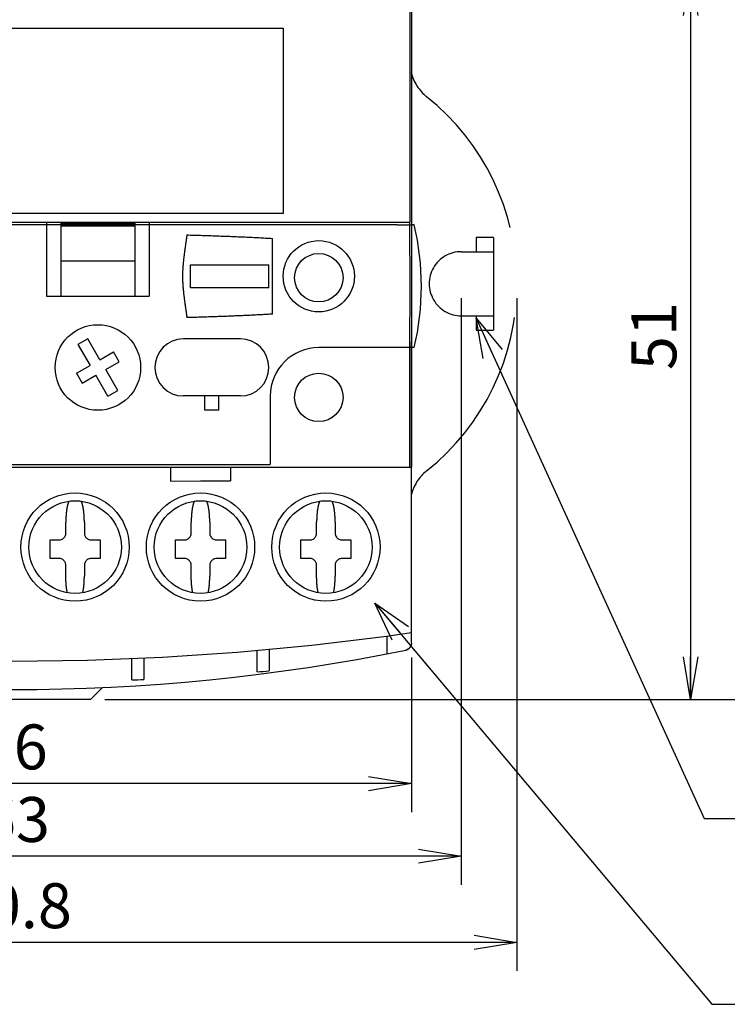
# Model space of a CAD drawing. Extents: x -383 to -9, y 45 to 273.
# Drawn here: x -339 to -290, y 161 to 230 of the extents above; entities that cross this region are included whole.
import ezdxf

# ---------------------------------------------------------------- set-up
doc = ezdxf.new("R2010")
doc.units = 0
doc.linetypes.add('DASHED', pattern=[19.05, 12.7, -6.35])
doc.layers.get('0').update_dxf_attribs({"linetype": 'CONTINUOUS'})
doc.layers.get('DEFPOINTS').update_dxf_attribs({"linetype": 'CONTINUOUS'})
doc.layers.add('LY_1', color=151, linetype='CONTINUOUS')
doc.styles.add('MX_DIMTXSTY_2', font='txt.shx', dxfattribs={"width": 1.25, "bigfont": 'extfont.shx'})
doc.styles.add('MX_DIMTXSTY_3', font='txt.shx', dxfattribs={"width": 1.2, "bigfont": 'extfont.shx'})
doc.styles.add('MX_NOTE_STANDARD', font='txt.shx', dxfattribs={"bigfont": 'extfont.shx'})
doc.dimstyles.new('MXDIMSTYLE', dxfattribs={"dimtxt": 3.2, "dimasz": 2.5, "dimexe": 2.5, "dimexo": 0, "dimgap": 1, "dimtad": 1, "dimdsep": 46, "dimtxsty": 'MX_NOTE_STANDARD', "dimblk1": 'OPEN30', "dimblk2": 'OPEN30', "dimsah": 1, "dimcen": 2.5, "dimadec": 0, "dimazin": 0, "dimtfac": 1, "dimtmove": 0, "dimatfit": 3, "dimldrblk": 'OPEN30', "dimfxl": 1, "dimtzin": 0, "dimarcsym": 0})

# ---------------------------------------------------------------- blocks, each defined once
blk = doc.blocks.new('_OPEN')
at = {"color": 0, "linetype": 'ByBlock', "lineweight": -2}
for p, q in [((-1, 0.166667), (0, 0)), ((0, 0), (-1, -0.166667)), ((0, 0), (-1, 0))]:
    blk.add_line(p, q, dxfattribs=at)
blk = doc.blocks.new('*D1')
at = {"color": 230, "linetype": 'CONTINUOUS'}
for p, q in [((-318.430905, 252.383171), (-282.618741, 252.383171)), ((-284.618741, 252.383171), (-284.618741, 181.883171)), ((-333.450906, 181.883171), (-282.618741, 181.883171))]:
    blk.add_line(p, q, dxfattribs=at)
at = {"layer": 'DEFPOINTS', "color": 0, "linetype": 'CONTINUOUS'}
for p in [(-319.430905, 252.383171), (-334.450906, 181.883171), (-284.618741, 181.883171)]:
    blk.add_point(p, dxfattribs=at)
at = {"color": 230, "linetype": 'CONTINUOUS', "xscale": 3, "yscale": 3, "zscale": 3}
for p, rotation in [((-284.618741, 252.383171), 90), ((-284.618741, 181.883171), 270)]:
    blk.add_blockref('_OPEN', p, dxfattribs=dict(at, rotation=rotation))
at = {"color": 230, "linetype": 'CONTINUOUS', "insert": (-287.193741, 216.755314), "char_height": 3.15, "attachment_point": 5, "rotation": 90, "line_spacing_factor": 0.9, "style": 'MX_DIMTXSTY_2'}
blk.add_mtext('\\A1;70.5', dxfattribs=at)
blk = doc.blocks.new('_OPEN30')
at = {"color": 0, "linetype": 'ByBlock', "lineweight": -2}
for p, q in [((-1, 0.267949), (0, 0)), ((0, 0), (-1, -0.267949)), ((0, 0), (-1, 0))]:
    blk.add_line(p, q, dxfattribs=at)
blk = doc.blocks.new('*D12')
at = {"color": 230, "linetype": 'CONTINUOUS'}
for p, q in [((-311.552715, 232.883171), (-290.340031, 232.883171)), ((-292.340031, 232.883171), (-292.340031, 181.883171)), ((-333.450905, 181.883171), (-290.340031, 181.883171))]:
    blk.add_line(p, q, dxfattribs=at)
at = {"layer": 'DEFPOINTS', "color": 0, "linetype": 'CONTINUOUS'}
for p in [(-312.552715, 232.883171), (-334.450905, 181.883171), (-292.340031, 181.883171)]:
    blk.add_point(p, dxfattribs=at)
at = {"color": 230, "linetype": 'CONTINUOUS', "xscale": 3, "yscale": 3, "zscale": 3}
for p, rotation in [((-292.340031, 232.883171), 90), ((-292.340031, 181.883171), 270)]:
    blk.add_blockref('_OPEN', p, dxfattribs=dict(at, rotation=rotation))
at = {"color": 230, "linetype": 'CONTINUOUS', "insert": (-294.915031, 207.383171), "char_height": 3.15, "attachment_point": 5, "rotation": 90, "line_spacing_factor": 0.9, "style": 'MX_DIMTXSTY_3'}
blk.add_mtext('\\A1;51', dxfattribs=at)
blk = doc.blocks.new('*D14')
at = {"color": 230, "linetype": 'CONTINUOUS'}
for p, q in [((-375.330905, 210.059507), (-375.330905, 162.847288)), ((-304.530905, 210.056833), (-304.530905, 162.847288)), ((-304.530905, 164.847288), (-375.330905, 164.847288))]:
    blk.add_line(p, q, dxfattribs=at)
at = {"layer": 'DEFPOINTS', "color": 0, "linetype": 'CONTINUOUS'}
for p in [(-375.330905, 211.059507), (-304.530905, 211.056833), (-375.330905, 164.847288)]:
    blk.add_point(p, dxfattribs=at)
at = {"color": 230, "linetype": 'CONTINUOUS', "xscale": 3, "yscale": 3, "zscale": 3, "rotation": 180}
blk.add_blockref('_OPEN', (-375.330905, 164.847288), dxfattribs=at)
at = {"color": 230, "linetype": 'CONTINUOUS', "xscale": 3, "yscale": 3, "zscale": 3}
blk.add_blockref('_OPEN', (-304.530905, 164.847288), dxfattribs=at)
at = {"color": 230, "linetype": 'CONTINUOUS', "insert": (-339.930906, 167.422288), "char_height": 3.15, "attachment_point": 5, "line_spacing_factor": 0.9, "style": 'MX_DIMTXSTY_2'}
blk.add_mtext('\\A1;70.8', dxfattribs=at)
blk = doc.blocks.new('*D15')
at = {"color": 230, "linetype": 'CONTINUOUS'}
for p, q in [((-371.431574, 210.058173), (-371.431574, 168.895369)), ((-308.430236, 210.058173), (-308.430236, 168.895369)), ((-308.430236, 170.895369), (-371.431574, 170.895369))]:
    blk.add_line(p, q, dxfattribs=at)
at = {"layer": 'DEFPOINTS', "color": 0, "linetype": 'CONTINUOUS'}
for p in [(-371.431574, 211.058173), (-308.430236, 211.058173), (-371.431574, 170.895369)]:
    blk.add_point(p, dxfattribs=at)
at = {"color": 230, "linetype": 'CONTINUOUS', "xscale": 3, "yscale": 3, "zscale": 3, "rotation": 180}
blk.add_blockref('_OPEN', (-371.431574, 170.895369), dxfattribs=at)
at = {"color": 230, "linetype": 'CONTINUOUS', "xscale": 3, "yscale": 3, "zscale": 3}
blk.add_blockref('_OPEN', (-308.430236, 170.895369), dxfattribs=at)
at = {"color": 230, "linetype": 'CONTINUOUS', "insert": (-339.679126, 173.470369), "char_height": 3.15, "attachment_point": 5, "line_spacing_factor": 0.9}
blk.add_mtext('\\A1;63', dxfattribs=at)
blk = doc.blocks.new('*D16')
at = {"color": 230, "linetype": 'CONTINUOUS'}
for p, q in [((-367.930905, 184.839499), (-367.930905, 173.98849)), ((-311.930905, 184.839499), (-311.930905, 173.98849)), ((-311.930905, 175.98849), (-367.930905, 175.98849))]:
    blk.add_line(p, q, dxfattribs=at)
at = {"layer": 'DEFPOINTS', "color": 0, "linetype": 'CONTINUOUS'}
for p in [(-367.930905, 185.839499), (-311.930905, 185.839499), (-367.930905, 175.98849)]:
    blk.add_point(p, dxfattribs=at)
at = {"color": 230, "linetype": 'CONTINUOUS', "xscale": 3, "yscale": 3, "zscale": 3, "rotation": 180}
blk.add_blockref('_OPEN', (-367.930905, 175.98849), dxfattribs=at)
at = {"color": 230, "linetype": 'CONTINUOUS', "xscale": 3, "yscale": 3, "zscale": 3}
blk.add_blockref('_OPEN', (-311.930905, 175.98849), dxfattribs=at)
at = {"color": 230, "linetype": 'CONTINUOUS', "insert": (-339.838286, 178.56349), "char_height": 3.15, "attachment_point": 5, "line_spacing_factor": 0.9}
blk.add_mtext('\\A1;56', dxfattribs=at)

msp = doc.modelspace()

# ---------------------------------------------------------------- linework, layer by layer
at = {"layer": 'LY_1', "color": 254, "linetype": 'CONTINUOUS'}
for p, q in [((-311.931, 237.383), (-311.931, 211.775)), ((-311.931, 215.183), (-311.931, 206.583)), ((-311.931, 185.839), (-311.931, 206.783)), ((-334.451, 181.883), (-333.599, 182.735)), ((-334.451, 181.883), (-345.451, 181.883))]:
    msp.add_line(p, q, dxfattribs=at)
at = {"layer": 'LY_1', "color": 7, "linetype": 'CONTINUOUS'}
for p, q in [((-312.052, 232.383), (-312.052, 215.383)), ((-358.931, 228.983), (-320.931, 228.983)), ((-320.931, 228.983), (-320.931, 215.983)), ((-311.931, 225.983), (-311.933, 225.983)), ((-311.933, 225.983), (-311.933, 211.783)), ((-320.931, 215.983), (-358.931, 215.983)), ((-367.825, 215.383), (-312.036, 215.383)), ((-312.931, 215.183), (-367.431, 215.183)), ((-337.531, 215.383), (-337.531, 210.183)), ((-336.531, 215.383), (-336.531, 210.183)), ((-336.531, 215.283), (-331.331, 215.283)), ((-336.531, 215.133), (-331.331, 215.133)), ((-336.031, 215.283), (-336.031, 215.133)), ((-333.831, 215.283), (-333.831, 215.133)), ((-331.331, 215.383), (-331.331, 210.183)), ((-330.331, 215.383), (-330.331, 210.183)), ((-312.931, 215.183), (-311.931, 215.183)), ((-311.731, 215.183), (-311.931, 215.183)), ((-321.681, 208.925), (-321.681, 214.24)), ((-308.431, 213.308), (-306.181, 213.308)), ((-331.331, 212.633), (-336.531, 212.633)), ((-327.431, 212.383), (-321.931, 212.383)), ((-327.431, 210.783), (-327.431, 212.383)), ((-321.931, 210.783), (-321.931, 212.383)), ((-321.931, 210.783), (-327.431, 210.783)), ((-337.531, 210.183), (-330.331, 210.183)), ((-334.634, 207.202), (-335.327, 206.802)), ((-335.327, 206.802), (-334.477, 205.33)), ((-333.784, 205.73), (-334.634, 207.202)), ((-323.931, 207.183), (-327.931, 207.183)), ((-312.931, 206.583), (-318.431, 206.583)), ((-311.931, 206.583), (-312.931, 206.583)), ((-311.933, 206.783), (-311.925, 206.783)), ((-311.933, 206.783), (-311.933, 198.183)), ((-311.731, 206.583), (-311.931, 206.583)), ((-333.784, 205.73), (-332.832, 206.28)), ((-332.432, 205.587), (-332.832, 206.28)), ((-312.046, 198.183), (-312.046, 206.383)), ((-335.43, 204.78), (-334.477, 205.33)), ((-333.384, 205.037), (-332.432, 205.587)), ((-335.43, 204.78), (-335.03, 204.087)), ((-335.03, 204.087), (-334.077, 204.637)), ((-333.227, 203.165), (-334.077, 204.637)), ((-332.534, 203.565), (-333.384, 205.037)), ((-333.227, 203.165), (-332.534, 203.565)), ((-323.931, 203.183), (-327.931, 203.183)), ((-326.436, 202.183), (-326.436, 203.183)), ((-325.436, 202.183), (-325.436, 203.183)), ((-321.831, 203.183), (-321.831, 198.383)), ((-325.436, 202.183), (-326.436, 202.183)), ((-367.431, 198.383), (-321.831, 198.383)), ((-367.825, 198.183), (-311.931, 198.183)), ((-328.831, 198.183), (-328.831, 197.213)), ((-324.631, 198.183), (-324.631, 197.23)), ((-336.181, 193.57), (-336.181, 194.325)), ((-334.881, 194.325), (-334.881, 193.57)), ((-327.381, 193.57), (-327.381, 194.325)), ((-326.081, 194.325), (-326.081, 193.57)), ((-318.581, 193.57), (-318.581, 194.325)), ((-317.281, 194.325), (-317.281, 193.57)), ((-337.281, 191.783), (-337.281, 193.083)), ((-337.281, 193.083), (-336.668, 193.083)), ((-334.394, 193.083), (-333.781, 193.083)), ((-333.781, 193.083), (-333.781, 191.783)), ((-328.481, 191.783), (-328.481, 193.083)), ((-328.481, 193.083), (-327.868, 193.083)), ((-325.594, 193.083), (-324.981, 193.083)), ((-324.981, 193.083), (-324.981, 191.783)), ((-319.681, 191.783), (-319.681, 193.083)), ((-319.681, 193.083), (-319.068, 193.083)), ((-316.794, 193.083), (-316.181, 193.083)), ((-316.181, 193.083), (-316.181, 191.783)), ((-336.668, 191.783), (-337.281, 191.783)), ((-333.781, 191.783), (-334.394, 191.783)), ((-327.868, 191.783), (-328.481, 191.783)), ((-324.981, 191.783), (-325.594, 191.783)), ((-319.068, 191.783), (-319.681, 191.783)), ((-316.181, 191.783), (-316.794, 191.783)), ((-336.181, 190.542), (-336.181, 191.296)), ((-334.881, 191.296), (-334.881, 190.542)), ((-327.381, 190.542), (-327.381, 191.296)), ((-326.081, 191.296), (-326.081, 190.542)), ((-318.581, 190.542), (-318.581, 191.296)), ((-317.281, 191.296), (-317.281, 190.542)), ((-313.631, 185.093), (-313.631, 186.347)), ((-322.756, 183.828), (-322.756, 185.333)), ((-321.906, 185.41), (-321.906, 183.903)), ((-331.556, 183.26), (-331.556, 184.761)), ((-330.706, 184.799), (-330.706, 183.298))]:
    msp.add_line(p, q, dxfattribs=at)
at = {"layer": 'LY_1', "color": 254, "linetype": 'DASHED'}
for p, q in [((-307.381, 214.308), (-307.381, 213.308)), ((-306.181, 214.308), (-307.381, 214.308)), ((-306.181, 214.308), (-306.181, 207.808)), ((-308.431, 208.808), (-306.181, 208.808)), ((-307.381, 208.808), (-307.381, 207.808)), ((-307.381, 207.808), (-306.181, 207.808))]:
    msp.add_line(p, q, dxfattribs=at)
at = {"layer": 'LY_1', "color": 7, "linetype": 'CONTINUOUS'}
for points in [[(-312.033, 215.081), (-312.033, 215.13), (-312.034, 215.177), (-312.034, 215.22), (-312.034, 215.259), (-312.034, 215.293), (-312.034, 215.323), (-312.035, 215.346), (-312.035, 215.364), (-312.035, 215.377), (-312.036, 215.382), (-312.036, 215.383), (-312.036, 215.383)], [(-312.033, 206.686), (-312.031, 208.041), (-312.029, 209.449), (-312.029, 210.883), (-312.029, 212.317), (-312.031, 213.725), (-312.033, 215.081)], [(-311.987, 209.183), (-311.987, 209.183), (-311.987, 209.183)], [(-312.036, 206.383), (-312.035, 206.388), (-312.035, 206.404), (-312.035, 206.43), (-312.034, 206.466), (-312.034, 206.51), (-312.034, 206.562), (-312.033, 206.621), (-312.033, 206.686)], [(-311.925, 206.783), (-311.925, 206.786), (-311.925, 206.793), (-311.925, 206.805), (-311.925, 206.821), (-311.925, 206.842), (-311.925, 206.866), (-311.924, 206.892), (-311.924, 206.921), (-311.924, 206.952), (-311.924, 206.983), (-311.924, 206.983)], [(-328.831, 197.213), (-326.73, 197.221), (-324.631, 197.23)], [(-336.668, 193.083), (-336.607, 193.087), (-336.548, 193.098), (-336.491, 193.116), (-336.436, 193.14), (-336.385, 193.171), (-336.339, 193.209), (-336.297, 193.251), (-336.261, 193.299), (-336.232, 193.351), (-336.209, 193.406), (-336.192, 193.464), (-336.183, 193.524), (-336.181, 193.547), (-336.181, 193.57)], [(-334.881, 193.57), (-334.877, 193.51), (-334.866, 193.45), (-334.849, 193.393), (-334.824, 193.338), (-334.793, 193.287), (-334.755, 193.241), (-334.713, 193.199), (-334.665, 193.164), (-334.613, 193.134), (-334.558, 193.111), (-334.5, 193.094), (-334.44, 193.085), (-334.417, 193.084), (-334.394, 193.083)], [(-327.868, 193.083), (-327.807, 193.087), (-327.748, 193.098), (-327.691, 193.116), (-327.636, 193.14), (-327.585, 193.171), (-327.539, 193.209), (-327.497, 193.251), (-327.461, 193.299), (-327.432, 193.351), (-327.409, 193.406), (-327.392, 193.464), (-327.383, 193.524), (-327.381, 193.547), (-327.381, 193.57)], [(-326.081, 193.57), (-326.077, 193.51), (-326.066, 193.45), (-326.049, 193.393), (-326.024, 193.338), (-325.993, 193.287), (-325.955, 193.241), (-325.913, 193.199), (-325.865, 193.164), (-325.813, 193.134), (-325.758, 193.111), (-325.7, 193.094), (-325.64, 193.085), (-325.617, 193.084), (-325.594, 193.083)], [(-319.068, 193.083), (-319.007, 193.087), (-318.948, 193.098), (-318.891, 193.116), (-318.836, 193.14), (-318.785, 193.171), (-318.739, 193.209), (-318.697, 193.251), (-318.661, 193.299), (-318.632, 193.351), (-318.609, 193.406), (-318.592, 193.464), (-318.583, 193.524), (-318.581, 193.547), (-318.581, 193.57)], [(-317.281, 193.57), (-317.277, 193.51), (-317.266, 193.45), (-317.249, 193.393), (-317.224, 193.338), (-317.193, 193.287), (-317.155, 193.241), (-317.113, 193.199), (-317.065, 193.164), (-317.013, 193.134), (-316.958, 193.111), (-316.9, 193.094), (-316.84, 193.085), (-316.817, 193.084), (-316.794, 193.083)], [(-336.181, 191.296), (-336.185, 191.357), (-336.195, 191.416), (-336.213, 191.474), (-336.238, 191.528), (-336.269, 191.579), (-336.306, 191.625), (-336.349, 191.667), (-336.397, 191.703), (-336.448, 191.732), (-336.504, 191.756), (-336.562, 191.772), (-336.621, 191.781), (-336.645, 191.783), (-336.668, 191.783)], [(-334.394, 191.783), (-334.454, 191.78), (-334.514, 191.769), (-334.571, 191.751), (-334.626, 191.726), (-334.677, 191.695), (-334.723, 191.658), (-334.765, 191.615), (-334.8, 191.567), (-334.83, 191.516), (-334.853, 191.46), (-334.87, 191.402), (-334.879, 191.343), (-334.88, 191.319), (-334.881, 191.296)], [(-327.381, 191.296), (-327.385, 191.357), (-327.395, 191.416), (-327.413, 191.474), (-327.438, 191.528), (-327.469, 191.579), (-327.506, 191.625), (-327.549, 191.667), (-327.597, 191.703), (-327.648, 191.732), (-327.704, 191.756), (-327.762, 191.772), (-327.821, 191.781), (-327.845, 191.783), (-327.868, 191.783)], [(-325.594, 191.783), (-325.654, 191.78), (-325.714, 191.769), (-325.771, 191.751), (-325.826, 191.726), (-325.877, 191.695), (-325.923, 191.658), (-325.965, 191.615), (-326, 191.567), (-326.03, 191.516), (-326.053, 191.46), (-326.07, 191.402), (-326.079, 191.343), (-326.08, 191.319), (-326.081, 191.296)], [(-318.581, 191.296), (-318.585, 191.357), (-318.595, 191.416), (-318.613, 191.474), (-318.638, 191.528), (-318.669, 191.579), (-318.706, 191.625), (-318.749, 191.667), (-318.797, 191.703), (-318.848, 191.732), (-318.904, 191.756), (-318.962, 191.772), (-319.021, 191.781), (-319.045, 191.783), (-319.068, 191.783)], [(-316.794, 191.783), (-316.854, 191.78), (-316.914, 191.769), (-316.971, 191.751), (-317.026, 191.726), (-317.077, 191.695), (-317.123, 191.658), (-317.165, 191.615), (-317.2, 191.567), (-317.23, 191.516), (-317.253, 191.46), (-317.27, 191.402), (-317.279, 191.343), (-317.28, 191.319), (-317.281, 191.296)]]:
    msp.add_lwpolyline(points, dxfattribs=at)
at = {"layer": 'LY_1', "color": 230, "linetype": 'CONTINUOUS'}
for points in [[(-307.381, 208.648), (-291.38, 173.551), (-267.793, 173.551)], [(-314.487, 188.646), (-290.858, 160.505), (-271.365, 160.505)]]:
    msp.add_lwpolyline(points, dxfattribs=at)
at = {"layer": 'LY_1', "color": 7, "linetype": 'CONTINUOUS'}
for centre, radius in [((-318.431, 211.583), 2.5), ((-318.431, 211.483), 1.7), ((-333.931, 205.183), 3), ((-318.431, 203.083), 1.7), ((-335.531, 192.583), 3.8), ((-326.731, 192.583), 3.8), ((-317.931, 192.583), 3.8), ((-335.531, 192.583), 3.25), ((-326.731, 192.583), 3.25), ((-317.931, 192.583), 3.25)]:
    msp.add_circle(centre, radius, dxfattribs=at)
at = {"layer": 'LY_1', "color": 254, "linetype": 'DASHED'}
for centre, radius, start, end in [((-308.931, 226.609), 3.1, 193.78317, 231.49044), ((-321.306, 211.057), 16.775, 308.50956, 51.49044), ((-308.431, 211.06), 2.249, 90, 270.15648), ((-308.931, 195.504), 3.1, 128.50956, 166.20591)]:
    msp.add_arc(centre, radius, start, end, dxfattribs=at)
at = {"layer": 'LY_1', "color": 7, "linetype": 'CONTINUOUS'}
for centre, radius, start, end in [((-329.971, 210.883), 18.74, 346.73497, 13.26503), ((-327.931, 205.183), 2, 90, 270), ((-323.931, 205.183), 2, 270, 90), ((-318.431, 203.183), 3.4, 90, 180), ((-339.931, 381.583), 197, 261.82877, 278.17123), ((-312.431, 185.839), 0.5, 281.44729, 301.06358), ((-312.431, 185.839), 0.5, 320.72927, 340.36894), ((-312.431, 185.84), 0.5, 320.73927, 328.40596), ((-312.431, 185.84), 0.501, 328.40412, 340.35682), ((-339.931, 381.583), 197.85, 275.22715, 275.2351), ((-339.931, 381.583), 197.85, 272.67246, 272.67652), ((-339.931, 381.583), 198.5, 274.96366, 275.20998), ((-339.931, 381.583), 198.5, 272.41811, 272.6637)]:
    msp.add_arc(centre, radius, start, end, dxfattribs=at)
at = {"layer": 'LY_1', "color": 254, "linetype": 'CONTINUOUS'}
msp.add_arc((-339.931, 321.646), 139.062, 258.55271, 281.44729, dxfattribs=at)
at = {"layer": 'LY_1', "color": 7, "linetype": 'CONTINUOUS'}
for points, start_tangent, end_tangent in [([(-327.682, 214.484), (-327.692, 214.416), (-327.702, 214.348), (-327.712, 214.28), (-327.722, 214.212), (-327.732, 214.144), (-327.742, 214.076), (-327.752, 214.008), (-327.762, 213.94), (-327.772, 213.872), (-327.782, 213.804), (-327.791, 213.736), (-327.801, 213.668), (-327.811, 213.6), (-327.82, 213.532), (-327.83, 213.464), (-327.839, 213.396), (-327.848, 213.328), (-327.857, 213.26), (-327.866, 213.192), (-327.875, 213.123), (-327.883, 213.055), (-327.892, 212.987), (-327.9, 212.919), (-327.908, 212.851), (-327.916, 212.782), (-327.923, 212.714), (-327.93, 212.646), (-327.937, 212.577), (-327.944, 212.509), (-327.951, 212.44), (-327.957, 212.372), (-327.962, 212.304), (-327.968, 212.235), (-327.973, 212.166), (-327.977, 212.098), (-327.981, 212.029), (-327.984, 211.961), (-327.987, 211.892), (-327.99, 211.823), (-327.992, 211.755), (-327.993, 211.686), (-327.993, 211.617), (-327.993, 211.548), (-327.993, 211.48), (-327.992, 211.411), (-327.99, 211.342), (-327.987, 211.274), (-327.985, 211.205), (-327.981, 211.136), (-327.977, 211.068), (-327.973, 210.999), (-327.968, 210.931), (-327.962, 210.862), (-327.957, 210.794), (-327.951, 210.725), (-327.944, 210.657), (-327.937, 210.588), (-327.93, 210.52), (-327.923, 210.452), (-327.916, 210.383), (-327.908, 210.315), (-327.9, 210.247), (-327.892, 210.179), (-327.883, 210.11), (-327.875, 210.042), (-327.866, 209.974), (-327.857, 209.906), (-327.848, 209.838), (-327.839, 209.77), (-327.83, 209.702), (-327.82, 209.633), (-327.811, 209.565), (-327.801, 209.497), (-327.791, 209.429), (-327.782, 209.361), (-327.772, 209.293), (-327.762, 209.225), (-327.752, 209.157), (-327.742, 209.089), (-327.732, 209.021), (-327.722, 208.953), (-327.712, 208.885), (-327.702, 208.817), (-327.692, 208.749), (-327.682, 208.681)], (-0.15016, -0.988662), (0.150173, -0.98866)), ([(-327.682, 214.484), (-327.442, 214.478), (-327.201, 214.471), (-326.961, 214.464), (-326.721, 214.457), (-326.481, 214.449), (-326.241, 214.442), (-326.001, 214.434), (-325.76, 214.425), (-325.52, 214.417), (-325.28, 214.408), (-325.04, 214.399), (-324.8, 214.39), (-324.56, 214.381), (-324.32, 214.371), (-324.08, 214.361), (-323.84, 214.35), (-323.6, 214.339), (-323.36, 214.328), (-323.12, 214.317), (-322.88, 214.305), (-322.64, 214.293), (-322.4, 214.28), (-322.16, 214.267), (-321.92, 214.254), (-321.68, 214.24)], (0.99964, -0.026836), (0.998316, -0.058007)), ([(-321.681, 208.925), (-321.881, 208.914), (-322.081, 208.903), (-322.28, 208.892), (-322.48, 208.881), (-322.68, 208.871), (-322.88, 208.861), (-323.08, 208.851), (-323.28, 208.841), (-323.48, 208.832), (-323.68, 208.823), (-323.88, 208.814), (-324.08, 208.805), (-324.28, 208.797), (-324.48, 208.788), (-324.68, 208.78), (-324.88, 208.772), (-325.08, 208.765), (-325.28, 208.757), (-325.48, 208.75), (-325.68, 208.743), (-325.88, 208.736), (-326.08, 208.729), (-326.28, 208.723), (-326.48, 208.716), (-326.68, 208.71), (-326.881, 208.704), (-327.081, 208.698), (-327.281, 208.692), (-327.481, 208.687), (-327.681, 208.681)], (-0.998316, -0.058011), (-0.99964, -0.026839)), ([(-335.962, 195.8), (-335.977, 195.771), (-335.991, 195.74), (-336.003, 195.709), (-336.015, 195.678), (-336.026, 195.646), (-336.036, 195.614), (-336.045, 195.582), (-336.054, 195.55), (-336.062, 195.518), (-336.07, 195.485), (-336.078, 195.453), (-336.085, 195.42), (-336.091, 195.388), (-336.098, 195.355), (-336.104, 195.322), (-336.109, 195.289), (-336.115, 195.256), (-336.12, 195.223), (-336.125, 195.19), (-336.129, 195.157), (-336.134, 195.124), (-336.138, 195.091), (-336.142, 195.058), (-336.145, 195.024), (-336.149, 194.991), (-336.152, 194.958), (-336.155, 194.925), (-336.158, 194.892), (-336.161, 194.858), (-336.163, 194.825), (-336.166, 194.792), (-336.168, 194.758), (-336.17, 194.725), (-336.171, 194.692), (-336.173, 194.658), (-336.175, 194.625), (-336.176, 194.592), (-336.177, 194.558), (-336.178, 194.525), (-336.179, 194.492), (-336.18, 194.458), (-336.18, 194.425), (-336.181, 194.391), (-336.181, 194.358), (-336.181, 194.325)], (-0.471822, -0.881694), (0.000016, -1)), ([(-334.881, 194.325), (-334.881, 194.358), (-334.881, 194.391), (-334.882, 194.425), (-334.882, 194.458), (-334.883, 194.492), (-334.884, 194.525), (-334.885, 194.558), (-334.886, 194.592), (-334.887, 194.625), (-334.889, 194.658), (-334.89, 194.692), (-334.892, 194.725), (-334.894, 194.758), (-334.896, 194.792), (-334.899, 194.825), (-334.901, 194.858), (-334.904, 194.892), (-334.907, 194.925), (-334.91, 194.958), (-334.913, 194.991), (-334.917, 195.024), (-334.92, 195.058), (-334.924, 195.091), (-334.928, 195.124), (-334.933, 195.157), (-334.937, 195.19), (-334.942, 195.223), (-334.947, 195.256), (-334.953, 195.289), (-334.958, 195.322), (-334.964, 195.355), (-334.971, 195.388), (-334.977, 195.42), (-334.984, 195.453), (-334.992, 195.485), (-334.999, 195.518), (-335.008, 195.55), (-335.017, 195.582), (-335.026, 195.614), (-335.036, 195.646), (-335.047, 195.678), (-335.058, 195.709), (-335.071, 195.74), (-335.085, 195.771), (-335.1, 195.8)], (0.000016, 1), (-0.471822, 0.881694)), ([(-327.162, 195.8), (-327.177, 195.771), (-327.191, 195.74), (-327.203, 195.709), (-327.215, 195.678), (-327.226, 195.646), (-327.236, 195.614), (-327.245, 195.582), (-327.254, 195.55), (-327.262, 195.518), (-327.27, 195.485), (-327.278, 195.453), (-327.285, 195.42), (-327.291, 195.388), (-327.298, 195.355), (-327.304, 195.322), (-327.309, 195.289), (-327.315, 195.256), (-327.32, 195.223), (-327.325, 195.19), (-327.329, 195.157), (-327.334, 195.124), (-327.338, 195.091), (-327.342, 195.058), (-327.345, 195.024), (-327.349, 194.991), (-327.352, 194.958), (-327.355, 194.925), (-327.358, 194.892), (-327.361, 194.858), (-327.363, 194.825), (-327.366, 194.792), (-327.368, 194.758), (-327.37, 194.725), (-327.371, 194.692), (-327.373, 194.658), (-327.375, 194.625), (-327.376, 194.592), (-327.377, 194.558), (-327.378, 194.525), (-327.379, 194.492), (-327.38, 194.458), (-327.38, 194.425), (-327.381, 194.391), (-327.381, 194.358), (-327.381, 194.325)], (-0.471822, -0.881694), (0.000016, -1)), ([(-326.081, 194.325), (-326.081, 194.358), (-326.081, 194.391), (-326.082, 194.425), (-326.082, 194.458), (-326.083, 194.492), (-326.084, 194.525), (-326.085, 194.558), (-326.086, 194.592), (-326.087, 194.625), (-326.089, 194.658), (-326.09, 194.692), (-326.092, 194.725), (-326.094, 194.758), (-326.096, 194.792), (-326.099, 194.825), (-326.101, 194.858), (-326.104, 194.892), (-326.107, 194.925), (-326.11, 194.958), (-326.113, 194.991), (-326.117, 195.024), (-326.12, 195.058), (-326.124, 195.091), (-326.128, 195.124), (-326.133, 195.157), (-326.137, 195.19), (-326.142, 195.223), (-326.147, 195.256), (-326.153, 195.289), (-326.158, 195.322), (-326.164, 195.355), (-326.171, 195.388), (-326.177, 195.42), (-326.184, 195.453), (-326.192, 195.485), (-326.199, 195.518), (-326.208, 195.55), (-326.217, 195.582), (-326.226, 195.614), (-326.236, 195.646), (-326.247, 195.678), (-326.258, 195.709), (-326.271, 195.74), (-326.285, 195.771), (-326.3, 195.8)], (0.000016, 1), (-0.471822, 0.881694)), ([(-318.362, 195.8), (-318.377, 195.771), (-318.391, 195.74), (-318.403, 195.709), (-318.415, 195.678), (-318.426, 195.646), (-318.436, 195.614), (-318.445, 195.582), (-318.454, 195.55), (-318.462, 195.518), (-318.47, 195.485), (-318.478, 195.453), (-318.485, 195.42), (-318.491, 195.388), (-318.498, 195.355), (-318.504, 195.322), (-318.509, 195.289), (-318.515, 195.256), (-318.52, 195.223), (-318.525, 195.19), (-318.529, 195.157), (-318.534, 195.124), (-318.538, 195.091), (-318.542, 195.058), (-318.545, 195.024), (-318.549, 194.991), (-318.552, 194.958), (-318.555, 194.925), (-318.558, 194.892), (-318.561, 194.858), (-318.563, 194.825), (-318.566, 194.792), (-318.568, 194.758), (-318.57, 194.725), (-318.571, 194.692), (-318.573, 194.658), (-318.575, 194.625), (-318.576, 194.592), (-318.577, 194.558), (-318.578, 194.525), (-318.579, 194.492), (-318.58, 194.458), (-318.58, 194.425), (-318.581, 194.391), (-318.581, 194.358), (-318.581, 194.325)], (-0.471822, -0.881694), (0.000016, -1)), ([(-317.281, 194.325), (-317.281, 194.358), (-317.281, 194.391), (-317.282, 194.425), (-317.282, 194.458), (-317.283, 194.492), (-317.284, 194.525), (-317.285, 194.558), (-317.286, 194.592), (-317.287, 194.625), (-317.289, 194.658), (-317.29, 194.692), (-317.292, 194.725), (-317.294, 194.758), (-317.296, 194.792), (-317.299, 194.825), (-317.301, 194.858), (-317.304, 194.892), (-317.307, 194.925), (-317.31, 194.958), (-317.313, 194.991), (-317.317, 195.024), (-317.32, 195.058), (-317.324, 195.091), (-317.328, 195.124), (-317.333, 195.157), (-317.337, 195.19), (-317.342, 195.223), (-317.347, 195.256), (-317.353, 195.289), (-317.358, 195.322), (-317.364, 195.355), (-317.371, 195.388), (-317.377, 195.42), (-317.384, 195.453), (-317.392, 195.485), (-317.399, 195.518), (-317.408, 195.55), (-317.417, 195.582), (-317.426, 195.614), (-317.436, 195.646), (-317.447, 195.678), (-317.458, 195.709), (-317.471, 195.74), (-317.485, 195.771), (-317.5, 195.8)], (0.000016, 1), (-0.471822, 0.881694)), ([(-336.073, 189.393), (-336.081, 189.431), (-336.089, 189.468), (-336.097, 189.506), (-336.104, 189.544), (-336.11, 189.582), (-336.116, 189.62), (-336.122, 189.658), (-336.127, 189.696), (-336.133, 189.735), (-336.137, 189.773), (-336.142, 189.811), (-336.146, 189.849), (-336.15, 189.888), (-336.154, 189.926), (-336.157, 189.965), (-336.16, 190.003), (-336.163, 190.041), (-336.166, 190.08), (-336.168, 190.118), (-336.171, 190.157), (-336.173, 190.195), (-336.174, 190.234), (-336.176, 190.272), (-336.177, 190.311), (-336.178, 190.349), (-336.179, 190.388), (-336.18, 190.426), (-336.18, 190.465), (-336.181, 190.503), (-336.181, 190.542)], (-0.22348, 0.974709), (0.000013, 1)), ([(-334.989, 189.393), (-334.98, 189.431), (-334.973, 189.468), (-334.965, 189.506), (-334.958, 189.544), (-334.952, 189.582), (-334.946, 189.62), (-334.94, 189.658), (-334.934, 189.696), (-334.929, 189.735), (-334.924, 189.773), (-334.92, 189.811), (-334.916, 189.849), (-334.912, 189.888), (-334.908, 189.926), (-334.905, 189.965), (-334.902, 190.003), (-334.899, 190.041), (-334.896, 190.08), (-334.894, 190.118), (-334.891, 190.157), (-334.889, 190.195), (-334.888, 190.234), (-334.886, 190.272), (-334.885, 190.311), (-334.883, 190.349), (-334.883, 190.388), (-334.882, 190.426), (-334.881, 190.465), (-334.881, 190.503), (-334.881, 190.542)], (0.22348, 0.974709), (-0.000013, 1)), ([(-327.273, 189.393), (-327.281, 189.431), (-327.289, 189.468), (-327.297, 189.506), (-327.304, 189.544), (-327.31, 189.582), (-327.316, 189.62), (-327.322, 189.658), (-327.327, 189.696), (-327.333, 189.735), (-327.337, 189.773), (-327.342, 189.811), (-327.346, 189.849), (-327.35, 189.888), (-327.354, 189.926), (-327.357, 189.965), (-327.36, 190.003), (-327.363, 190.041), (-327.366, 190.08), (-327.368, 190.118), (-327.371, 190.157), (-327.373, 190.195), (-327.374, 190.234), (-327.376, 190.272), (-327.377, 190.311), (-327.378, 190.349), (-327.379, 190.388), (-327.38, 190.426), (-327.38, 190.465), (-327.381, 190.503), (-327.381, 190.542)], (-0.22348, 0.974709), (0.000013, 1)), ([(-326.189, 189.393), (-326.18, 189.431), (-326.173, 189.468), (-326.165, 189.506), (-326.158, 189.544), (-326.152, 189.582), (-326.146, 189.62), (-326.14, 189.658), (-326.134, 189.696), (-326.129, 189.735), (-326.124, 189.773), (-326.12, 189.811), (-326.116, 189.849), (-326.112, 189.888), (-326.108, 189.926), (-326.105, 189.965), (-326.102, 190.003), (-326.099, 190.041), (-326.096, 190.08), (-326.094, 190.118), (-326.091, 190.157), (-326.089, 190.195), (-326.088, 190.234), (-326.086, 190.272), (-326.085, 190.311), (-326.083, 190.349), (-326.083, 190.388), (-326.082, 190.426), (-326.081, 190.465), (-326.081, 190.503), (-326.081, 190.542)], (0.22348, 0.974709), (-0.000013, 1)), ([(-318.473, 189.393), (-318.481, 189.431), (-318.489, 189.468), (-318.497, 189.506), (-318.504, 189.544), (-318.51, 189.582), (-318.516, 189.62), (-318.522, 189.658), (-318.527, 189.696), (-318.533, 189.735), (-318.537, 189.773), (-318.542, 189.811), (-318.546, 189.849), (-318.55, 189.888), (-318.554, 189.926), (-318.557, 189.965), (-318.56, 190.003), (-318.563, 190.041), (-318.566, 190.08), (-318.568, 190.118), (-318.571, 190.157), (-318.573, 190.195), (-318.574, 190.234), (-318.576, 190.272), (-318.577, 190.311), (-318.578, 190.349), (-318.579, 190.388), (-318.58, 190.426), (-318.58, 190.465), (-318.581, 190.503), (-318.581, 190.542)], (-0.22348, 0.974709), (0.000013, 1)), ([(-317.389, 189.393), (-317.38, 189.431), (-317.373, 189.468), (-317.365, 189.506), (-317.358, 189.544), (-317.352, 189.582), (-317.346, 189.62), (-317.34, 189.658), (-317.334, 189.696), (-317.329, 189.735), (-317.324, 189.773), (-317.32, 189.811), (-317.316, 189.849), (-317.312, 189.888), (-317.308, 189.926), (-317.305, 189.965), (-317.302, 190.003), (-317.299, 190.041), (-317.296, 190.08), (-317.294, 190.118), (-317.291, 190.157), (-317.289, 190.195), (-317.288, 190.234), (-317.286, 190.272), (-317.285, 190.311), (-317.283, 190.349), (-317.283, 190.388), (-317.282, 190.426), (-317.281, 190.465), (-317.281, 190.503), (-317.281, 190.542)], (0.22348, 0.974709), (-0.000013, 1)), ([(-311.931, 185.839), (-311.931, 185.828), (-311.931, 185.817), (-311.932, 185.805), (-311.933, 185.794), (-311.934, 185.783), (-311.936, 185.771), (-311.937, 185.76), (-311.939, 185.749), (-311.941, 185.737), (-311.944, 185.726), (-311.947, 185.715), (-311.95, 185.704), (-311.953, 185.693), (-311.956, 185.682), (-311.96, 185.672)], (-0.000086, -1), (-0.335554, -0.942021)), ([(-312.173, 185.411), (-312.183, 185.405), (-312.193, 185.4), (-312.203, 185.395), (-312.213, 185.39), (-312.223, 185.385), (-312.234, 185.38), (-312.244, 185.376), (-312.255, 185.372), (-312.266, 185.368), (-312.277, 185.364), (-312.287, 185.361), (-312.298, 185.357), (-312.309, 185.354), (-312.321, 185.352), (-312.332, 185.349)], (-0.856811, -0.515631), (-0.980091, -0.19855)), ([(-312.044, 185.523), (-312.051, 185.514), (-312.059, 185.506), (-312.066, 185.497), (-312.074, 185.489), (-312.082, 185.481), (-312.091, 185.473), (-312.099, 185.465), (-312.108, 185.458), (-312.117, 185.451), (-312.126, 185.443), (-312.135, 185.437), (-312.144, 185.43), (-312.154, 185.423), (-312.163, 185.417), (-312.173, 185.411)], (-0.633058, -0.774105), (-0.856725, -0.515774))]:
    msp.add_spline(points, degree=3, dxfattribs=dict(at, start_tangent=start_tangent, end_tangent=end_tangent))

# ---------------------------------------------------------------- block references
at = {"layer": 'LY_1', "color": 230, "linetype": 'CONTINUOUS', "xscale": 2.77, "yscale": 2.77, "zscale": 2.77}
for p, rotation in [((-307.381, 208.648), 114.508631), ((-314.487, 188.646), 130.018893)]:
    msp.add_blockref('_OPEN30', p, dxfattribs=dict(at, rotation=rotation))

# ---------------------------------------------------------------- dimensions: what is measured, and where the dimension line sits
at = {"layer": 'LY_1', "color": 230, "linetype": 'CONTINUOUS'}
for base, p1, override, picture, middle in [((-284.619, 181.883), (-319.431, 252.383), {"dimtxt": 3.15, "dimasz": 3, "dimexe": 2, "dimexo": 1, "dimtxsty": 'MX_DIMTXSTY_2', "dimblk1": 'OPEN', "dimblk2": 'OPEN', "dimtzin": 8}, '*D1', (-284.619, 216.755)), ((-292.34, 181.883), (-312.553, 232.883), {"dimtxt": 3.15, "dimasz": 3, "dimexe": 2, "dimexo": 1, "dimtxsty": 'MX_DIMTXSTY_3', "dimblk1": 'OPEN', "dimblk2": 'OPEN', "dimtzin": 8}, '*D12', (-292.34, 207.383))]:
    dim = msp.add_linear_dim(base=base, p1=p1, p2=(-334.451, 181.883), angle=90, text='\\A1;<>', dimstyle='MXDIMSTYLE', override=override, dxfattribs=at)
    dim.commit()
    dim.dimension.update_dxf_attribs({"geometry": picture, "text_midpoint": middle, "dimtype": 128})
for base, p1, p2, override, picture, middle in [((-375.331, 164.847), (-304.531, 211.057), (-375.331, 211.06), {"dimtxt": 3.15, "dimasz": 3, "dimexe": 2, "dimexo": 1, "dimtxsty": 'MX_DIMTXSTY_2', "dimblk1": 'OPEN', "dimblk2": 'OPEN', "dimtzin": 8}, '*D14', (-339.931, 164.847)), ((-371.432, 170.895), (-308.43, 211.058), (-371.432, 211.058), {"dimtxt": 3.15, "dimasz": 3, "dimexe": 2, "dimexo": 1, "dimblk1": 'OPEN', "dimblk2": 'OPEN', "dimtzin": 8}, '*D15', (-339.679, 170.895)), ((-367.931, 175.988), (-311.931, 185.839), (-367.931, 185.839), {"dimtxt": 3.15, "dimasz": 3, "dimexe": 2, "dimexo": 1, "dimblk1": 'OPEN', "dimblk2": 'OPEN', "dimtzin": 8}, '*D16', (-339.838, 175.988))]:
    dim = msp.add_linear_dim(base=base, p1=p1, p2=p2, text='\\A1;<>', dimstyle='MXDIMSTYLE', override=override, dxfattribs=at)
    dim.commit()
    dim.dimension.update_dxf_attribs({"geometry": picture, "text_midpoint": middle, "dimtype": 128})

doc.saveas('drawing.dxf')
